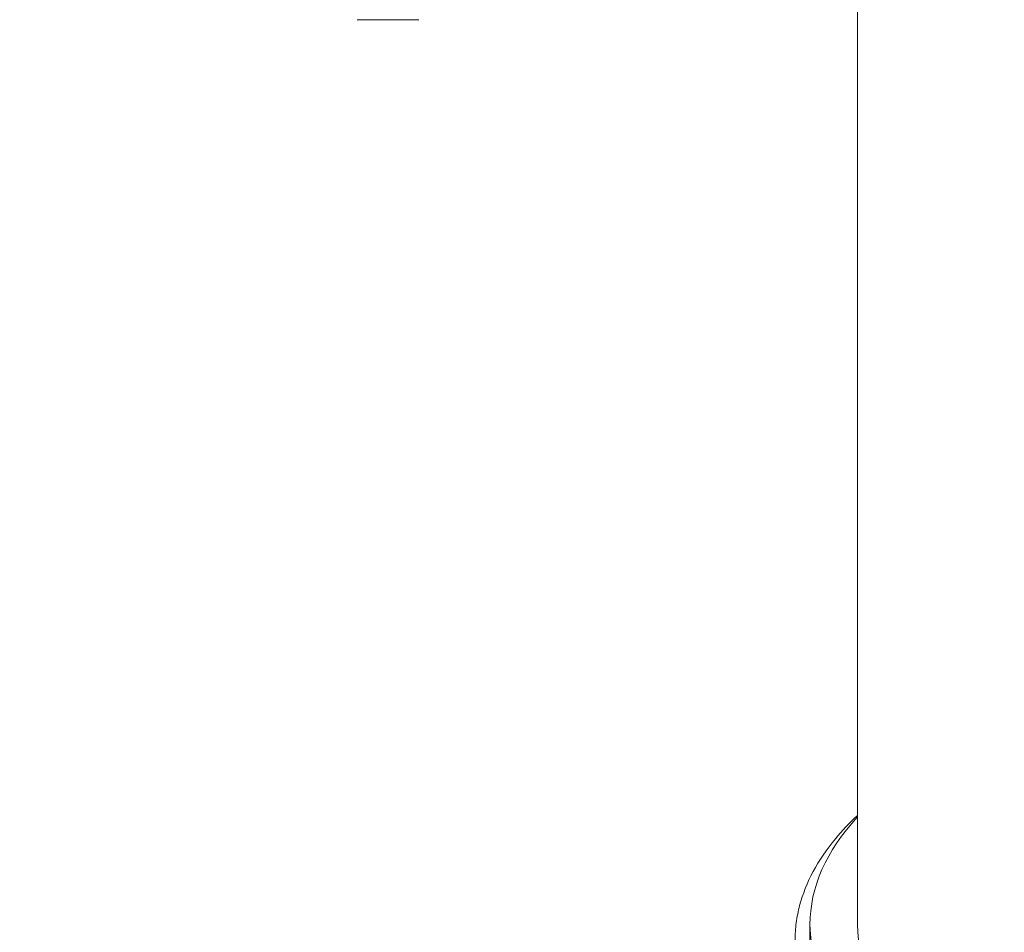
# Model space of a CAD drawing. Units: millimetres. Extents: x 43092 to 56828, y 24112 to 44863.
# Drawn here: x 51498 to 52327, y 38092 to 38860 of the extents above; entities that cross this region are included whole.
import ezdxf

# ---------------------------------------------------------------- set-up
doc = ezdxf.new("R2010")
doc.units = ezdxf.units.MM
doc.styles.get("Standard").update_dxf_attribs({"font": 'arial.ttf'})
doc.dimstyles.new('OLCU', dxfattribs={"dimtxt": 300, "dimasz": 150, "dimexe": 0.18, "dimexo": 0.0625, "dimgap": 50, "dimtad": 1, "dimdec": 0, "dimlfac": 0.1, "dimrnd": 5, "dimzin": 0, "dimdsep": 46, "dimtxsty": 'Standard', "dimcen": 0.09, "dimse1": 1, "dimse2": 1, "dimadec": 0, "dimazin": 0, "dimtfac": 1, "dimtdec": 0, "dimtofl": 0, "dimtmove": 0, "dimatfit": 3, "dimfxl": 1, "dimtolj": 1, "dimtzin": 0, "dimarcsym": 0})

# ---------------------------------------------------------------- blocks, each defined once
blk = doc.blocks.new('*D34')
at = {"color": 0, "lineweight": -2, "transparency": 16777216}
blk.add_line((43779.64, 44462.62), (55048.38, 44462.62), dxfattribs=at)
at = {"color": 0, "transparency": 16777216}
for points in [[(43779.64, 44487.62), (43779.64, 44437.62), (43629.64, 44462.62)], [(55048.38, 44487.62), (55048.38, 44437.62), (55198.38, 44462.62)]]:
    blk.add_solid(points, dxfattribs=at)
at = {"layer": 'Defpoints', "color": 0, "transparency": 16777216}
for p in [(55198.38, 44462.62), (43629.64, 37664.82), (55198.38, 37664.82)]:
    blk.add_point(p, dxfattribs=at)
at = {"color": 0, "transparency": 16777216, "insert": (49414.01, 44665.79), "char_height": 300, "attachment_point": 5}
blk.add_mtext('\\A1;1255', dxfattribs=at)

msp = doc.modelspace()

# ---------------------------------------------------------------- linework, layer by layer
at = {"color": 0, "linetype": 'Continuous', "lineweight": 0}
for p, q in [((52203.13, 38098.37), (52203.13, 39086.22)), ((51834.01, 38859.86), (51781.88, 38859.86)), ((52163.13, 38085.38), (52163.13, 38098.37))]:
    msp.add_line(p, q, dxfattribs=at)
for start_param, end_param in [(0, 3.576339), (-0.434747, 0)]:
    msp.add_ellipse((52593.13, 38098.37), major_axis=(-430, 0), ratio=0.5, start_param=start_param, end_param=end_param, dxfattribs=at)
at = {"color": 0, "linetype": 'Continuous', "lineweight": 0, "extrusion": (0, 0, -1)}
msp.add_ellipse((52593.13, 38098.37), major_axis=(-390, 0), ratio=0.5, start_param=-1.042907, end_param=0, dxfattribs=at)
at = {"color": 0, "linetype": 'Continuous', "lineweight": 0}
msp.add_open_spline([(52983.13, 38194.78), (52991.98, 38186.94), (53008.4, 38170.1), (53022.01, 38150.04), (53029.09, 38135.92), (53033.19, 38126.43), (53037.14, 38114.45), (53040, 38099.95), (53041.27, 38080.53), (53038.09, 38056.26), (53026.7, 38027.63), (53007.94, 37999.99), (52984.99, 37976.72), (52960.62, 37957.6), (52936.96, 37942.18), (52909.6, 37927.26), (52878.39, 37913.11), (52843.26, 37900.08), (52805.74, 37888.84), (52766.2, 37879.49), (52725.02, 37872.12), (52682.59, 37866.81), (52639.32, 37863.6), (52595.63, 37862.53), (52551.95, 37863.6), (52508.68, 37866.81), (52466.25, 37872.12), (52425.07, 37879.49), (52385.53, 37888.84), (52348.01, 37900.08), (52312.88, 37913.11), (52281.67, 37927.26), (52245.56, 37946.96), (52212.02, 37970.91), (52183.33, 37999.99), (52164.57, 38027.63), (52153.18, 38056.26), (52150, 38080.53), (52151.27, 38099.95), (52155.08, 38119.28), (52164.57, 38143.14), (52181.76, 38168.46), (52196.29, 38183.82), (52203.13, 38190.23)], degree=3, knots=[0.1681947, 0.1681947, 0.1681947, 0.1681947, 0.1875, 0.2083333, 0.2135417, 0.21875, 0.2291667, 0.2395833, 0.25, 0.2708333, 0.2916667, 0.3125, 0.3333333, 0.3472222, 0.3611111, 0.375, 0.390625, 0.40625, 0.421875, 0.4375, 0.453125, 0.46875, 0.484375, 0.5, 0.515625, 0.53125, 0.546875, 0.5625, 0.578125, 0.59375, 0.609375, 0.625, 0.6388889, 0.6666667, 0.6875, 0.7083333, 0.7291667, 0.75, 0.7604167, 0.7708333, 0.7916667, 0.8125, 0.8280908, 0.8280908, 0.8280908, 0.8280908], dxfattribs=at)

# ---------------------------------------------------------------- dimensions: what is measured, and where the dimension line sits
dim = msp.add_linear_dim(base=(55198.38, 44462.62), p1=(43629.64, 37664.82), p2=(55198.38, 37664.82), text='1255', dimstyle='OLCU')
dim.commit()
dim.dimension.update_dxf_attribs({"geometry": '*D34', "text_midpoint": (49414.01, 44665.79)})

doc.saveas('drawing.dxf')
